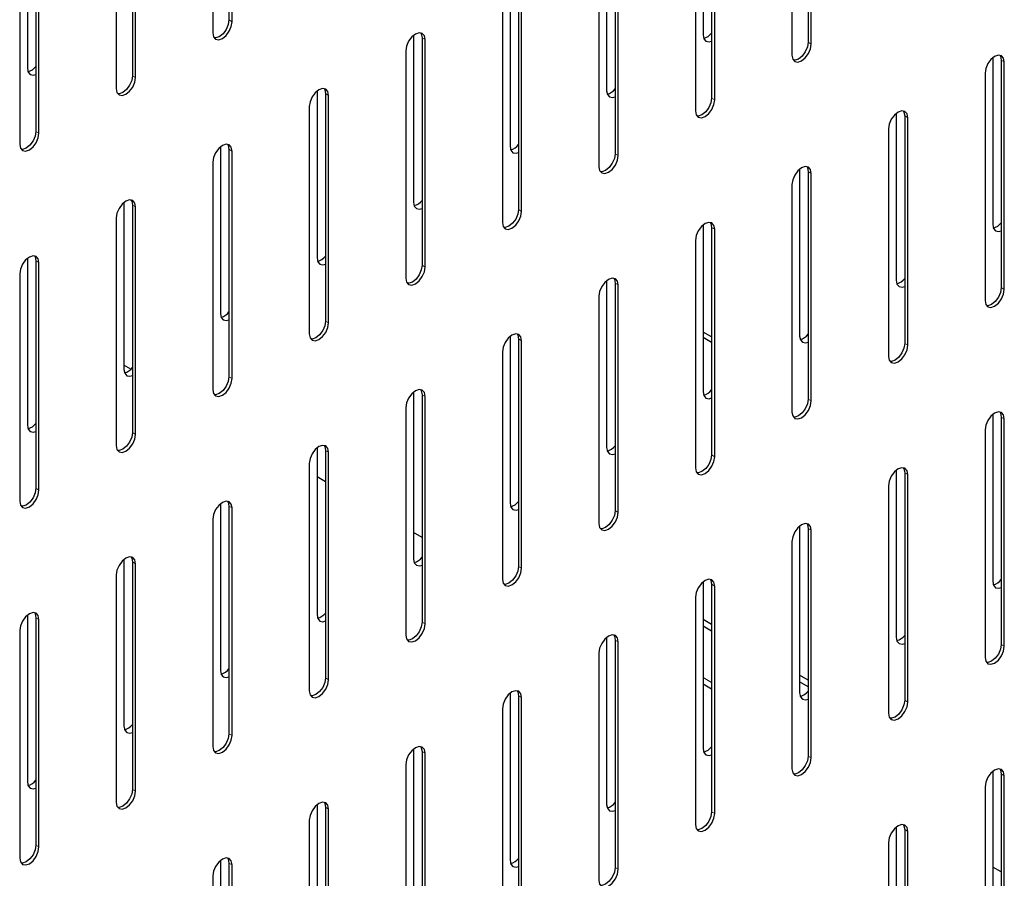
# Model space of a CAD drawing. Units: millimetres. Extents: x 0 to 210, y 0 to 297.
# Drawn here: x 168 to 177, y 107 to 114 of the extents above; entities that cross this region are included whole.
import ezdxf

# ---------------------------------------------------------------- set-up
doc = ezdxf.new("R2010")
doc.units = ezdxf.units.MM

msp = doc.modelspace()

# ---------------------------------------------------------------- linework, layer by layer
at = {"color": 7, "linetype": 'Continuous', "lineweight": 25}
for p, q in [((169.69981, 116.48326), (169.69981, 114.40108)), ((169.72809, 114.38475), (169.72809, 116.46693)), ((169.55131, 116.36488), (169.55131, 114.2827)), ((175.00311, 116.27863), (175.00311, 114.19645)), ((175.03139, 114.18012), (175.03139, 116.2623)), ((174.85462, 116.16025), (174.85462, 114.07807)), ((168.81592, 115.97301), (168.81592, 113.89083)), ((168.84421, 113.8745), (168.84421, 115.95668)), ((168.66743, 115.85463), (168.66743, 113.77245)), ((174.04144, 115.79082), (174.04144, 114.26376)), ((174.11922, 115.76837), (174.11922, 113.68619)), ((174.14751, 113.66987), (174.14751, 115.75205)), ((173.97073, 115.64999), (173.97073, 113.56782)), ((167.85426, 115.4852), (167.85426, 113.95813)), ((167.93204, 115.46275), (167.93204, 113.38057)), ((167.96032, 113.36424), (167.96032, 115.44642)), ((167.78355, 115.34437), (167.78355, 113.26219)), ((173.15756, 115.28056), (173.15756, 113.7535)), ((173.23534, 115.25812), (173.23534, 113.17594)), ((173.26363, 113.15961), (173.26363, 115.24179)), ((173.08685, 115.13974), (173.08685, 113.05756)), ((172.27368, 114.77031), (172.27368, 113.24325)), ((172.35146, 114.74786), (172.35146, 112.66568)), ((172.37974, 112.64936), (172.37974, 114.73154)), ((172.20296, 114.62948), (172.20296, 112.54731)), ((171.38979, 114.26005), (171.38979, 112.73299)), ((171.46757, 114.23761), (171.46757, 112.15543)), ((171.49586, 112.1391), (171.49586, 114.22128)), ((171.31908, 114.11923), (171.31908, 112.03705)), ((176.69309, 114.05542), (176.69309, 112.52836)), ((176.77087, 114.03298), (176.77087, 111.9508)), ((176.79916, 111.93447), (176.79916, 114.01665)), ((176.62238, 113.9146), (176.62238, 111.83242)), ((170.50591, 113.7498), (170.50591, 112.22274)), ((170.58369, 113.72735), (170.58369, 111.64517)), ((170.61197, 111.62885), (170.61197, 113.71102)), ((170.4352, 113.60897), (170.4352, 111.52679)), ((175.80921, 113.54517), (175.80921, 112.0181)), ((175.88699, 113.52272), (175.88699, 111.44054)), ((175.91528, 111.42421), (175.91528, 113.50639)), ((175.7385, 113.40434), (175.7385, 111.32216)), ((169.62203, 113.23954), (169.62203, 111.71248)), ((169.69981, 113.2171), (169.69981, 111.13492)), ((169.72809, 111.11859), (169.72809, 113.20077)), ((169.55131, 113.09872), (169.55131, 111.01654)), ((174.92533, 113.03491), (174.92533, 111.50785)), ((175.00311, 113.01247), (175.00311, 110.93029)), ((175.03139, 110.91396), (175.03139, 112.99614)), ((174.85462, 112.89409), (174.85462, 110.81191)), ((168.73814, 112.72929), (168.73814, 111.20223)), ((168.81592, 112.70684), (168.81592, 110.62466)), ((168.84421, 110.60834), (168.84421, 112.69051)), ((168.66743, 112.58846), (168.66743, 110.50628)), ((174.04144, 112.52466), (174.04144, 110.99759)), ((174.11922, 112.50221), (174.11922, 110.42003)), ((174.14751, 110.4037), (174.14751, 112.48588)), ((173.97073, 112.38383), (173.97073, 110.30165)), ((167.85426, 112.21903), (167.85426, 110.69197)), ((167.93204, 112.19659), (167.93204, 110.11441)), ((167.96032, 110.09808), (167.96032, 112.18026)), ((167.78355, 112.07821), (167.78355, 109.99603)), ((173.15756, 112.0144), (173.15756, 110.48734)), ((173.23534, 111.99196), (173.23534, 109.90978)), ((173.26363, 109.89345), (173.26363, 111.97563)), ((173.08685, 111.87358), (173.08685, 109.7914)), ((174.11922, 111.4994), (174.04144, 111.5443)), ((172.27368, 111.50415), (172.27368, 109.97708)), ((172.35146, 111.4817), (172.35146, 109.39952)), ((172.37974, 109.38319), (172.37974, 111.46537)), ((174.11922, 111.44837), (174.04144, 111.49328)), ((172.20296, 111.36332), (172.20296, 109.28114)), ((168.80165, 111.20337), (168.73814, 111.24003)), ((171.38979, 110.99389), (171.38979, 109.46683)), ((171.46757, 110.97144), (171.46757, 108.88927)), ((171.49586, 108.87294), (171.49586, 110.95512)), ((171.31908, 110.85307), (171.31908, 108.77089)), ((176.69309, 110.78926), (176.69309, 109.2622)), ((176.77087, 110.76681), (176.77087, 108.68463)), ((176.79916, 108.6683), (176.79916, 110.75048)), ((176.62238, 110.64843), (176.62238, 108.56625)), ((170.50591, 110.48364), (170.50591, 108.95657)), ((170.58369, 110.46119), (170.58369, 108.37901)), ((170.61197, 108.36268), (170.61197, 110.44486)), ((170.4352, 110.34281), (170.4352, 108.26063)), ((175.80921, 110.279), (175.80921, 108.75194)), ((170.58369, 110.17462), (170.50591, 110.21952)), ((175.88699, 110.25656), (175.88699, 108.17438)), ((175.91528, 108.15805), (175.91528, 110.24023)), ((175.7385, 110.13818), (175.7385, 108.056)), ((169.62203, 109.97338), (169.62203, 108.44632)), ((169.69981, 109.95093), (169.69981, 107.86876)), ((169.72809, 107.85243), (169.72809, 109.93461)), ((169.55131, 109.83256), (169.55131, 107.75038)), ((174.92533, 109.76875), (174.92533, 108.24169)), ((175.00311, 109.7463), (175.00311, 107.66412)), ((175.03139, 107.64779), (175.03139, 109.72997)), ((171.46757, 109.66436), (171.38979, 109.70927)), ((174.85462, 109.62792), (174.85462, 107.54574)), ((168.73814, 109.46313), (168.73814, 107.93606)), ((168.81592, 109.44068), (168.81592, 107.3585)), ((168.84421, 107.34217), (168.84421, 109.42435)), ((168.66743, 109.3223), (168.66743, 107.24012)), ((174.04144, 109.25849), (174.04144, 107.73143)), ((174.11922, 109.23605), (174.11922, 107.15387)), ((174.14751, 107.13754), (174.14751, 109.21972)), ((173.97073, 109.11767), (173.97073, 107.03549)), ((167.85426, 108.95287), (167.85426, 107.42581)), ((167.93204, 108.93042), (167.93204, 106.84825)), ((167.96032, 106.83192), (167.96032, 108.9141)), ((174.11922, 108.86847), (174.04144, 108.91337)), ((174.11922, 108.80723), (174.04144, 108.85214)), ((167.78355, 108.81205), (167.78355, 106.72987)), ((173.15756, 108.74824), (173.15756, 107.22118)), ((173.23534, 108.72579), (173.23534, 106.64361)), ((173.26363, 106.62728), (173.26363, 108.70946)), ((173.08685, 108.60741), (173.08685, 106.52523)), ((175.00311, 108.35821), (174.92533, 108.40311)), ((174.04144, 108.32343), (174.11922, 108.27853)), ((175.00311, 108.29698), (174.92533, 108.34188)), ((172.27368, 108.23798), (172.27368, 106.71092)), ((172.35146, 108.21554), (172.35146, 106.13336)), ((172.37974, 106.11703), (172.37974, 108.19921)), ((172.20296, 108.09716), (172.20296, 106.01498)), ((171.38979, 107.72773), (171.38979, 106.20067)), ((171.46757, 107.70528), (171.46757, 105.6231)), ((171.49586, 105.60677), (171.49586, 107.68895)), ((171.31908, 107.5869), (171.31908, 105.50472)), ((176.69309, 107.5231), (176.69309, 105.99603)), ((176.77087, 107.50065), (176.77087, 105.41847)), ((176.79916, 105.40214), (176.79916, 107.48432)), ((176.62238, 107.38227), (176.62238, 105.30009)), ((170.50591, 107.21747), (170.50591, 105.69041)), ((170.58369, 107.19503), (170.58369, 105.11285)), ((170.61197, 105.09652), (170.61197, 107.1787)), ((170.4352, 107.07665), (170.4352, 104.99447)), ((175.80921, 107.01284), (175.80921, 105.48578)), ((175.88699, 106.99039), (175.88699, 104.90821)), ((175.91528, 104.89189), (175.91528, 106.97407)), ((175.7385, 106.87201), (175.7385, 104.78984)), ((169.62203, 106.70722), (169.62203, 105.18016)), ((169.69981, 106.68477), (169.69981, 104.60259)), ((169.72809, 104.58626), (169.72809, 106.66844)), ((169.55131, 106.56639), (169.55131, 104.48421)), ((176.77087, 106.60283), (176.69309, 106.64774))]:
    msp.add_line(p, q, dxfattribs=at)
at = {"color": 8, "linetype": 'Continuous', "lineweight": 18}
for p, q in [((169.69981, 114.40108), (169.72809, 114.38475)), ((171.46757, 114.23761), (171.49586, 114.22128)), ((175.00311, 114.19645), (175.03139, 114.18012)), ((176.77087, 114.03298), (176.79916, 114.01665)), ((168.81592, 113.89083), (168.84421, 113.8745)), ((170.58369, 113.72735), (170.61197, 113.71102)), ((174.11922, 113.68619), (174.14751, 113.66987)), ((175.88699, 113.52272), (175.91528, 113.50639)), ((167.93204, 113.38057), (167.96032, 113.36424)), ((169.69981, 113.2171), (169.72809, 113.20077)), ((173.23534, 113.17594), (173.26363, 113.15961)), ((175.00311, 113.01247), (175.03139, 112.99614)), ((168.81592, 112.70684), (168.84421, 112.69051)), ((172.35146, 112.66568), (172.37974, 112.64936)), ((174.11922, 112.50221), (174.14751, 112.48588)), ((167.93204, 112.19659), (167.96032, 112.18026)), ((171.46757, 112.15543), (171.49586, 112.1391)), ((173.23534, 111.99196), (173.26363, 111.97563)), ((176.77087, 111.9508), (176.79916, 111.93447)), ((170.58369, 111.64517), (170.61197, 111.62885)), ((172.35146, 111.4817), (172.37974, 111.46537)), ((175.88699, 111.44054), (175.91528, 111.42421)), ((169.69981, 111.13492), (169.72809, 111.11859)), ((171.46757, 110.97144), (171.49586, 110.95512)), ((175.00311, 110.93029), (175.03139, 110.91396)), ((176.77087, 110.76681), (176.79916, 110.75048)), ((168.81592, 110.62466), (168.84421, 110.60834)), ((170.58369, 110.46119), (170.61197, 110.44486)), ((174.11922, 110.42003), (174.14751, 110.4037)), ((175.88699, 110.25656), (175.91528, 110.24023)), ((167.93204, 110.11441), (167.96032, 110.09808)), ((169.69981, 109.95093), (169.72809, 109.93461)), ((173.23534, 109.90978), (173.26363, 109.89345)), ((175.00311, 109.7463), (175.03139, 109.72997)), ((168.81592, 109.44068), (168.84421, 109.42435)), ((172.35146, 109.39952), (172.37974, 109.38319)), ((174.11922, 109.23605), (174.14751, 109.21972)), ((167.93204, 108.93042), (167.96032, 108.9141)), ((171.46757, 108.88927), (171.49586, 108.87294)), ((173.23534, 108.72579), (173.26363, 108.70946)), ((176.77087, 108.68463), (176.79916, 108.6683)), ((170.58369, 108.37901), (170.61197, 108.36268)), ((174.11922, 108.33772), (174.04144, 108.38263)), ((172.35146, 108.21554), (172.37974, 108.19921)), ((175.88699, 108.17438), (175.91528, 108.15805)), ((169.69981, 107.86876), (169.72809, 107.85243)), ((171.46757, 107.70528), (171.49586, 107.68895)), ((175.00311, 107.66412), (175.03139, 107.64779)), ((176.77087, 107.50065), (176.79916, 107.48432)), ((168.81592, 107.3585), (168.84421, 107.34217)), ((170.58369, 107.19503), (170.61197, 107.1787)), ((174.11922, 107.15387), (174.14751, 107.13754)), ((175.88699, 106.99039), (175.91528, 106.97407)), ((167.93204, 106.84825), (167.96032, 106.83192)), ((169.69981, 106.68477), (169.72809, 106.66844)), ((173.23534, 106.64361), (173.26363, 106.62728))]:
    msp.add_line(p, q, dxfattribs=at)
at = {"color": 7, "linetype": 'Continuous', "lineweight": 25, "flags": 128}
for points in [[(169.55131, 114.2827), (169.55804, 114.24753), (169.5772, 114.22548), (169.60588, 114.2199), (169.6397, 114.23166), (169.67353, 114.25896), (169.7022, 114.29764), (169.72136, 114.34181), (169.72809, 114.38475)], [(169.69981, 114.40108), (169.69308, 114.35814), (169.67392, 114.31396), (169.64524, 114.27529), (169.61142, 114.24799), (169.57759, 114.23623), (169.56469, 114.23644)], [(171.49586, 114.22128), (171.48913, 114.25646), (171.46997, 114.27851), (171.44129, 114.28408), (171.40747, 114.27232), (171.37365, 114.24503), (171.34497, 114.20635), (171.32581, 114.16217), (171.31908, 114.11923)], [(171.4542, 114.28387), (171.46085, 114.27278), (171.46757, 114.23761)], [(174.04144, 114.26376), (174.04817, 114.22858), (174.06733, 114.20653), (174.09601, 114.20096), (174.11922, 114.20733)], [(174.85462, 114.07807), (174.86134, 114.04289), (174.8805, 114.02084), (174.90918, 114.01527), (174.943, 114.02703), (174.97683, 114.05432), (175.0055, 114.093), (175.02466, 114.13718), (175.03139, 114.18012)], [(175.00311, 114.19645), (174.99638, 114.15351), (174.97722, 114.10933), (174.94854, 114.07065), (174.91472, 114.04336), (174.88089, 114.0316), (174.86799, 114.03181)], [(176.79916, 114.01665), (176.79243, 114.05182), (176.77327, 114.07387), (176.7446, 114.07945), (176.71077, 114.06769), (176.67695, 114.04039), (176.64827, 114.00171), (176.62911, 113.95754), (176.62238, 113.9146)], [(176.7575, 114.07923), (176.76415, 114.06815), (176.77087, 114.03298)], [(167.85426, 113.95813), (167.86099, 113.92296), (167.88015, 113.90091), (167.90882, 113.89534), (167.93204, 113.90171)], [(168.66743, 113.77245), (168.67416, 113.73727), (168.69332, 113.71522), (168.72199, 113.70965), (168.75582, 113.72141), (168.78964, 113.7487), (168.81832, 113.78738), (168.83748, 113.83156), (168.84421, 113.8745)], [(168.81592, 113.89083), (168.8092, 113.84788), (168.79004, 113.80371), (168.76136, 113.76503), (168.72754, 113.73773), (168.69371, 113.72598), (168.6808, 113.72619)], [(170.61197, 113.71102), (170.60525, 113.7462), (170.58609, 113.76825), (170.55741, 113.77382), (170.52359, 113.76207), (170.48976, 113.73477), (170.46109, 113.69609), (170.44193, 113.65192), (170.4352, 113.60897)], [(170.57032, 113.77361), (170.57696, 113.76253), (170.58369, 113.72735)], [(173.15756, 113.7535), (173.16429, 113.71833), (173.18345, 113.69627), (173.21212, 113.6907), (173.23534, 113.69707)], [(173.97073, 113.56782), (173.97746, 113.53264), (173.99662, 113.51059), (174.0253, 113.50502), (174.05912, 113.51677), (174.09294, 113.54407), (174.12162, 113.58275), (174.14078, 113.62692), (174.14751, 113.66987)], [(174.11922, 113.68619), (174.1125, 113.64325), (174.09334, 113.59908), (174.06466, 113.5604), (174.03084, 113.5331), (173.99701, 113.52134), (173.9841, 113.52156)], [(175.91528, 113.50639), (175.90855, 113.54157), (175.88939, 113.56362), (175.86071, 113.56919), (175.82689, 113.55743), (175.79306, 113.53014), (175.76439, 113.49146), (175.74523, 113.44728), (175.7385, 113.40434)], [(175.87362, 113.56898), (175.88026, 113.5579), (175.88699, 113.52272)], [(167.78355, 113.26219), (167.79028, 113.22702), (167.80944, 113.20497), (167.83811, 113.19939), (167.87194, 113.21115), (167.90576, 113.23845), (167.93444, 113.27713), (167.9536, 113.3213), (167.96032, 113.36424)], [(167.93204, 113.38057), (167.92531, 113.33763), (167.90615, 113.29345), (167.87748, 113.25478), (167.84365, 113.22748), (167.80983, 113.21572), (167.79692, 113.21593)], [(169.72809, 113.20077), (169.72136, 113.23595), (169.7022, 113.258), (169.67353, 113.26357), (169.6397, 113.25181), (169.60588, 113.22452), (169.5772, 113.18584), (169.55804, 113.14166), (169.55131, 113.09872)], [(169.68644, 113.26336), (169.69308, 113.25227), (169.69981, 113.2171)], [(172.27368, 113.24325), (172.2804, 113.20807), (172.29956, 113.18602), (172.32824, 113.18045), (172.35146, 113.18682)], [(173.08685, 113.05756), (173.09358, 113.02238), (173.11274, 113.00033), (173.14141, 112.99476), (173.17524, 113.00652), (173.20906, 113.03381), (173.23774, 113.07249), (173.2569, 113.11667), (173.26363, 113.15961)], [(173.23534, 113.17594), (173.22861, 113.133), (173.20945, 113.08882), (173.18078, 113.05014), (173.14695, 113.02285), (173.11313, 113.01109), (173.10022, 113.0113)], [(175.03139, 112.99614), (175.02466, 113.03131), (175.0055, 113.05336), (174.97683, 113.05894), (174.943, 113.04718), (174.90918, 113.01988), (174.8805, 112.9812), (174.86134, 112.93703), (174.85462, 112.89409)], [(174.98974, 113.05872), (174.99638, 113.04764), (175.00311, 113.01247)], [(168.84421, 112.69051), (168.83748, 112.72569), (168.81832, 112.74774), (168.78964, 112.75331), (168.75582, 112.74156), (168.72199, 112.71426), (168.69332, 112.67558), (168.67416, 112.63141), (168.66743, 112.58846)], [(168.80255, 112.7531), (168.8092, 112.74202), (168.81592, 112.70684)], [(171.38979, 112.73299), (171.39652, 112.69782), (171.41568, 112.67576), (171.44436, 112.67019), (171.46757, 112.67656)], [(172.20296, 112.54731), (172.20969, 112.51213), (172.22885, 112.49008), (172.25753, 112.48451), (172.29135, 112.49626), (172.32518, 112.52356), (172.35385, 112.56224), (172.37301, 112.60641), (172.37974, 112.64936)], [(172.35146, 112.66568), (172.34473, 112.62274), (172.32557, 112.57857), (172.29689, 112.53989), (172.26307, 112.51259), (172.22924, 112.50083), (172.21634, 112.50105)], [(174.14751, 112.48588), (174.14078, 112.52106), (174.12162, 112.54311), (174.09294, 112.54868), (174.05912, 112.53692), (174.0253, 112.50963), (173.99662, 112.47095), (173.97746, 112.42677), (173.97073, 112.38383)], [(174.10585, 112.54847), (174.1125, 112.53739), (174.11922, 112.50221)], [(176.69309, 112.52836), (176.69982, 112.49318), (176.71898, 112.47113), (176.74766, 112.46556), (176.77087, 112.47193)], [(167.96032, 112.18026), (167.9536, 112.21544), (167.93444, 112.23749), (167.90576, 112.24306), (167.87194, 112.2313), (167.83811, 112.20401), (167.80944, 112.16533), (167.79028, 112.12115), (167.78355, 112.07821)], [(167.91867, 112.24285), (167.92531, 112.23176), (167.93204, 112.19659)], [(170.50591, 112.22274), (170.51264, 112.18756), (170.5318, 112.16551), (170.56047, 112.15994), (170.58369, 112.16631)], [(171.46757, 112.15543), (171.46085, 112.11249), (171.44169, 112.06831), (171.41301, 112.02963), (171.37919, 112.00234), (171.34536, 111.99058), (171.33245, 111.99079)], [(171.31908, 112.03705), (171.32581, 112.00187), (171.34497, 111.97982), (171.37365, 111.97425), (171.40747, 111.98601), (171.44129, 112.0133), (171.46997, 112.05198), (171.48913, 112.09616), (171.49586, 112.1391)], [(173.26363, 111.97563), (173.2569, 112.0108), (173.23774, 112.03285), (173.20906, 112.03843), (173.17524, 112.02667), (173.14141, 111.99937), (173.11274, 111.96069), (173.09358, 111.91652), (173.08685, 111.87358)], [(173.22197, 112.03821), (173.22861, 112.02713), (173.23534, 111.99196)], [(175.80921, 112.0181), (175.81594, 111.98293), (175.8351, 111.96088), (175.86377, 111.9553), (175.88699, 111.96168)], [(176.62238, 111.83242), (176.62911, 111.79724), (176.64827, 111.77519), (176.67695, 111.76962), (176.71077, 111.78138), (176.7446, 111.80867), (176.77327, 111.84735), (176.79243, 111.89152), (176.79916, 111.93447)], [(176.77087, 111.9508), (176.76415, 111.90785), (176.74499, 111.86368), (176.71631, 111.825), (176.68249, 111.7977), (176.64866, 111.78595), (176.63575, 111.78616)], [(169.62203, 111.71248), (169.62875, 111.67731), (169.64791, 111.65525), (169.67659, 111.64968), (169.69981, 111.65605)], [(170.4352, 111.52679), (170.44193, 111.49162), (170.46109, 111.46957), (170.48976, 111.464), (170.52359, 111.47575), (170.55741, 111.50305), (170.58609, 111.54173), (170.60525, 111.5859), (170.61197, 111.62885)], [(170.58369, 111.64517), (170.57696, 111.60223), (170.5578, 111.55806), (170.52913, 111.51938), (170.4953, 111.49208), (170.46148, 111.48032), (170.44857, 111.48054)], [(172.37974, 111.46537), (172.37301, 111.50055), (172.35385, 111.5226), (172.32518, 111.52817), (172.29135, 111.51641), (172.25753, 111.48912), (172.22885, 111.45044), (172.20969, 111.40626), (172.20296, 111.36332)], [(172.33809, 111.52796), (172.34473, 111.51688), (172.35146, 111.4817)], [(174.92533, 111.50785), (174.93205, 111.47267), (174.95121, 111.45062), (174.97989, 111.44505), (175.00311, 111.45142)], [(175.88699, 111.44054), (175.88026, 111.3976), (175.8611, 111.35342), (175.83243, 111.31474), (175.7986, 111.28745), (175.76478, 111.27569), (175.75187, 111.2759)], [(175.7385, 111.32216), (175.74523, 111.28699), (175.76439, 111.26493), (175.79306, 111.25936), (175.82689, 111.27112), (175.86071, 111.29842), (175.88939, 111.3371), (175.90855, 111.38127), (175.91528, 111.42421)], [(168.73814, 111.20223), (168.74487, 111.16705), (168.76403, 111.145), (168.79271, 111.13943), (168.81592, 111.1458)], [(169.55131, 111.01654), (169.55804, 110.98136), (169.5772, 110.95931), (169.60588, 110.95374), (169.6397, 110.9655), (169.67353, 110.99279), (169.7022, 111.03147), (169.72136, 111.07565), (169.72809, 111.11859)], [(169.69981, 111.13492), (169.69308, 111.09198), (169.67392, 111.0478), (169.64524, 111.00912), (169.61142, 110.98183), (169.57759, 110.97007), (169.56469, 110.97028)], [(171.49586, 110.95512), (171.48913, 110.99029), (171.46997, 111.01234), (171.44129, 111.01792), (171.40747, 111.00616), (171.37365, 110.97886), (171.34497, 110.94018), (171.32581, 110.89601), (171.31908, 110.85307)], [(171.4542, 111.0177), (171.46085, 111.00662), (171.46757, 110.97144)], [(174.04144, 110.99759), (174.04817, 110.96242), (174.06733, 110.94037), (174.09601, 110.93479), (174.11922, 110.94117)], [(174.85462, 110.81191), (174.86134, 110.77673), (174.8805, 110.75468), (174.90918, 110.74911), (174.943, 110.76086), (174.97683, 110.78816), (175.0055, 110.82684), (175.02466, 110.87101), (175.03139, 110.91396)], [(175.00311, 110.93029), (174.99638, 110.88734), (174.97722, 110.84317), (174.94854, 110.80449), (174.91472, 110.77719), (174.88089, 110.76544), (174.86799, 110.76565)], [(176.79916, 110.75048), (176.79243, 110.78566), (176.77327, 110.80771), (176.7446, 110.81328), (176.71077, 110.80153), (176.67695, 110.77423), (176.64827, 110.73555), (176.62911, 110.69138), (176.62238, 110.64843)], [(176.7575, 110.81307), (176.76415, 110.80199), (176.77087, 110.76681)], [(167.85426, 110.69197), (167.86099, 110.6568), (167.88015, 110.63474), (167.90882, 110.62917), (167.93204, 110.63554)], [(168.81592, 110.62466), (168.8092, 110.58172), (168.79004, 110.53755), (168.76136, 110.49887), (168.72754, 110.47157), (168.69371, 110.45981), (168.6808, 110.46003)], [(168.66743, 110.50628), (168.67416, 110.47111), (168.69332, 110.44906), (168.72199, 110.44349), (168.75582, 110.45524), (168.78964, 110.48254), (168.81832, 110.52122), (168.83748, 110.56539), (168.84421, 110.60834)], [(170.61197, 110.44486), (170.60525, 110.48004), (170.58609, 110.50209), (170.55741, 110.50766), (170.52359, 110.4959), (170.48976, 110.46861), (170.46109, 110.42993), (170.44193, 110.38575), (170.4352, 110.34281)], [(170.57032, 110.50745), (170.57696, 110.49637), (170.58369, 110.46119)], [(173.15756, 110.48734), (173.16429, 110.45216), (173.18345, 110.43011), (173.21212, 110.42454), (173.23534, 110.43091)], [(173.97073, 110.30165), (173.97746, 110.26648), (173.99662, 110.24442), (174.0253, 110.23885), (174.05912, 110.25061), (174.09294, 110.27791), (174.12162, 110.31659), (174.14078, 110.36076), (174.14751, 110.4037)], [(174.11922, 110.42003), (174.1125, 110.37709), (174.09334, 110.33291), (174.06466, 110.29423), (174.03084, 110.26694), (173.99701, 110.25518), (173.9841, 110.25539)], [(175.91528, 110.24023), (175.90855, 110.2754), (175.88939, 110.29746), (175.86071, 110.30303), (175.82689, 110.29127), (175.79306, 110.26397), (175.76439, 110.2253), (175.74523, 110.18112), (175.7385, 110.13818)], [(175.87362, 110.30282), (175.88026, 110.29173), (175.88699, 110.25656)], [(167.78355, 109.99603), (167.79028, 109.96085), (167.80944, 109.9388), (167.83811, 109.93323), (167.87194, 109.94499), (167.90576, 109.97228), (167.93444, 110.01096), (167.9536, 110.05514), (167.96032, 110.09808)], [(167.93204, 110.11441), (167.92531, 110.07147), (167.90615, 110.02729), (167.87748, 109.98861), (167.84365, 109.96132), (167.80983, 109.94956), (167.79692, 109.94977)], [(169.72809, 109.93461), (169.72136, 109.96978), (169.7022, 109.99183), (169.67353, 109.99741), (169.6397, 109.98565), (169.60588, 109.95835), (169.5772, 109.91967), (169.55804, 109.8755), (169.55131, 109.83256)], [(169.68644, 109.99719), (169.69308, 109.98611), (169.69981, 109.95093)], [(172.27368, 109.97708), (172.2804, 109.94191), (172.29956, 109.91986), (172.32824, 109.91428), (172.35146, 109.92066)], [(173.23534, 109.90978), (173.22861, 109.86683), (173.20945, 109.82266), (173.18078, 109.78398), (173.14695, 109.75668), (173.11313, 109.74493), (173.10022, 109.74514)], [(173.08685, 109.7914), (173.09358, 109.75622), (173.11274, 109.73417), (173.14141, 109.7286), (173.17524, 109.74035), (173.20906, 109.76765), (173.23774, 109.80633), (173.2569, 109.8505), (173.26363, 109.89345)], [(175.03139, 109.72997), (175.02466, 109.76515), (175.0055, 109.7872), (174.97683, 109.79277), (174.943, 109.78102), (174.90918, 109.75372), (174.8805, 109.71504), (174.86134, 109.67087), (174.85462, 109.62792)], [(174.98974, 109.79256), (174.99638, 109.78148), (175.00311, 109.7463)], [(168.84421, 109.42435), (168.83748, 109.45953), (168.81832, 109.48158), (168.78964, 109.48715), (168.75582, 109.47539), (168.72199, 109.4481), (168.69332, 109.40942), (168.67416, 109.36524), (168.66743, 109.3223)], [(168.80255, 109.48694), (168.8092, 109.47586), (168.81592, 109.44068)], [(171.38979, 109.46683), (171.39652, 109.43165), (171.41568, 109.4096), (171.44436, 109.40403), (171.46757, 109.4104)], [(172.20296, 109.28114), (172.20969, 109.24597), (172.22885, 109.22391), (172.25753, 109.21834), (172.29135, 109.2301), (172.32518, 109.2574), (172.35385, 109.29608), (172.37301, 109.34025), (172.37974, 109.38319)], [(172.35146, 109.39952), (172.34473, 109.35658), (172.32557, 109.3124), (172.29689, 109.27372), (172.26307, 109.24643), (172.22924, 109.23467), (172.21634, 109.23488)], [(174.14751, 109.21972), (174.14078, 109.25489), (174.12162, 109.27695), (174.09294, 109.28252), (174.05912, 109.27076), (174.0253, 109.24346), (173.99662, 109.20479), (173.97746, 109.16061), (173.97073, 109.11767)], [(174.10585, 109.28231), (174.1125, 109.27122), (174.11922, 109.23605)], [(176.69309, 109.2622), (176.69982, 109.22702), (176.71898, 109.20497), (176.74766, 109.1994), (176.77087, 109.20577)], [(167.96032, 108.9141), (167.9536, 108.94927), (167.93444, 108.97132), (167.90576, 108.9769), (167.87194, 108.96514), (167.83811, 108.93784), (167.80944, 108.89916), (167.79028, 108.85499), (167.78355, 108.81205)], [(167.91867, 108.97668), (167.92531, 108.9656), (167.93204, 108.93042)], [(170.50591, 108.95657), (170.51264, 108.9214), (170.5318, 108.89935), (170.56047, 108.89377), (170.58369, 108.90015)], [(171.31908, 108.77089), (171.32581, 108.73571), (171.34497, 108.71366), (171.37365, 108.70809), (171.40747, 108.71984), (171.44129, 108.74714), (171.46997, 108.78582), (171.48913, 108.82999), (171.49586, 108.87294)], [(171.46757, 108.88927), (171.46085, 108.84632), (171.44169, 108.80215), (171.41301, 108.76347), (171.37919, 108.73617), (171.34536, 108.72442), (171.33245, 108.72463)], [(173.26363, 108.70946), (173.2569, 108.74464), (173.23774, 108.76669), (173.20906, 108.77226), (173.17524, 108.76051), (173.14141, 108.73321), (173.11274, 108.69453), (173.09358, 108.65036), (173.08685, 108.60741)], [(173.22197, 108.77205), (173.22861, 108.76097), (173.23534, 108.72579)], [(175.80921, 108.75194), (175.81594, 108.71677), (175.8351, 108.69471), (175.86377, 108.68914), (175.88699, 108.69551)], [(176.62238, 108.56625), (176.62911, 108.53108), (176.64827, 108.50903), (176.67695, 108.50345), (176.71077, 108.51521), (176.7446, 108.54251), (176.77327, 108.58119), (176.79243, 108.62536), (176.79916, 108.6683)], [(176.77087, 108.68463), (176.76415, 108.64169), (176.74499, 108.59752), (176.71631, 108.55884), (176.68249, 108.53154), (176.64866, 108.51978), (176.63575, 108.51999)], [(169.62203, 108.44632), (169.62875, 108.41114), (169.64791, 108.38909), (169.67659, 108.38352), (169.69981, 108.38989)], [(170.58369, 108.37901), (170.57696, 108.33607), (170.5578, 108.29189), (170.52913, 108.25321), (170.4953, 108.22592), (170.46148, 108.21416), (170.44857, 108.21437)], [(170.4352, 108.26063), (170.44193, 108.22546), (170.46109, 108.2034), (170.48976, 108.19783), (170.52359, 108.20959), (170.55741, 108.23689), (170.58609, 108.27556), (170.60525, 108.31974), (170.61197, 108.36268)], [(172.37974, 108.19921), (172.37301, 108.23438), (172.35385, 108.25644), (172.32518, 108.26201), (172.29135, 108.25025), (172.25753, 108.22295), (172.22885, 108.18428), (172.20969, 108.1401), (172.20296, 108.09716)], [(172.33809, 108.2618), (172.34473, 108.25071), (172.35146, 108.21554)], [(174.92533, 108.24169), (174.93205, 108.20651), (174.95121, 108.18446), (174.97989, 108.17889), (175.00311, 108.18526)], [(175.7385, 108.056), (175.74523, 108.02082), (175.76439, 107.99877), (175.79306, 107.9932), (175.82689, 108.00496), (175.86071, 108.03225), (175.88939, 108.07093), (175.90855, 108.11511), (175.91528, 108.15805)], [(175.88699, 108.17438), (175.88026, 108.13143), (175.8611, 108.08726), (175.83243, 108.04858), (175.7986, 108.02128), (175.76478, 108.00953), (175.75187, 108.00974)], [(168.73814, 107.93606), (168.74487, 107.90089), (168.76403, 107.87884), (168.79271, 107.87326), (168.81592, 107.87964)], [(169.55131, 107.75038), (169.55804, 107.7152), (169.5772, 107.69315), (169.60588, 107.68758), (169.6397, 107.69933), (169.67353, 107.72663), (169.7022, 107.76531), (169.72136, 107.80948), (169.72809, 107.85243)], [(169.69981, 107.86876), (169.69308, 107.82581), (169.67392, 107.78164), (169.64524, 107.74296), (169.61142, 107.71566), (169.57759, 107.70391), (169.56469, 107.70412)], [(171.49586, 107.68895), (171.48913, 107.72413), (171.46997, 107.74618), (171.44129, 107.75175), (171.40747, 107.74), (171.37365, 107.7127), (171.34497, 107.67402), (171.32581, 107.62985), (171.31908, 107.5869)], [(171.4542, 107.75154), (171.46085, 107.74046), (171.46757, 107.70528)], [(174.04144, 107.73143), (174.04817, 107.69625), (174.06733, 107.6742), (174.09601, 107.66863), (174.11922, 107.675)], [(174.85462, 107.54574), (174.86134, 107.51057), (174.8805, 107.48852), (174.90918, 107.48294), (174.943, 107.4947), (174.97683, 107.522), (175.0055, 107.56068), (175.02466, 107.60485), (175.03139, 107.64779)], [(175.00311, 107.66412), (174.99638, 107.62118), (174.97722, 107.57701), (174.94854, 107.53833), (174.91472, 107.51103), (174.88089, 107.49927), (174.86799, 107.49948)], [(176.79916, 107.48432), (176.79243, 107.5195), (176.77327, 107.54155), (176.7446, 107.54712), (176.71077, 107.53536), (176.67695, 107.50807), (176.64827, 107.46939), (176.62911, 107.42521), (176.62238, 107.38227)], [(176.7575, 107.54691), (176.76415, 107.53582), (176.77087, 107.50065)], [(167.85426, 107.42581), (167.86099, 107.39063), (167.88015, 107.36858), (167.90882, 107.36301), (167.93204, 107.36938)], [(168.66743, 107.24012), (168.67416, 107.20495), (168.69332, 107.18289), (168.72199, 107.17732), (168.75582, 107.18908), (168.78964, 107.21638), (168.81832, 107.25505), (168.83748, 107.29923), (168.84421, 107.34217)], [(168.81592, 107.3585), (168.8092, 107.31556), (168.79004, 107.27138), (168.76136, 107.2327), (168.72754, 107.20541), (168.69371, 107.19365), (168.6808, 107.19386)], [(170.61197, 107.1787), (170.60525, 107.21387), (170.58609, 107.23593), (170.55741, 107.2415), (170.52359, 107.22974), (170.48976, 107.20244), (170.46109, 107.16377), (170.44193, 107.11959), (170.4352, 107.07665)], [(170.57032, 107.24129), (170.57696, 107.2302), (170.58369, 107.19503)], [(173.15756, 107.22118), (173.16429, 107.186), (173.18345, 107.16395), (173.21212, 107.15838), (173.23534, 107.16475)], [(173.97073, 107.03549), (173.97746, 107.00031), (173.99662, 106.97826), (174.0253, 106.97269), (174.05912, 106.98445), (174.09294, 107.01174), (174.12162, 107.05042), (174.14078, 107.0946), (174.14751, 107.13754)], [(174.11922, 107.15387), (174.1125, 107.11092), (174.09334, 107.06675), (174.06466, 107.02807), (174.03084, 107.00077), (173.99701, 106.98902), (173.9841, 106.98923)], [(175.91528, 106.97407), (175.90855, 107.00924), (175.88939, 107.03129), (175.86071, 107.03686), (175.82689, 107.02511), (175.79306, 106.99781), (175.76439, 106.95913), (175.74523, 106.91496), (175.7385, 106.87201)], [(175.87362, 107.03665), (175.88026, 107.02557), (175.88699, 106.99039)], [(167.93204, 106.84825), (167.92531, 106.8053), (167.90615, 106.76113), (167.87748, 106.72245), (167.84365, 106.69515), (167.80983, 106.6834), (167.79692, 106.68361)], [(167.78355, 106.72987), (167.79028, 106.69469), (167.80944, 106.67264), (167.83811, 106.66707), (167.87194, 106.67882), (167.90576, 106.70612), (167.93444, 106.7448), (167.9536, 106.78897), (167.96032, 106.83192)], [(169.72809, 106.66844), (169.72136, 106.70362), (169.7022, 106.72567), (169.67353, 106.73124), (169.6397, 106.71949), (169.60588, 106.69219), (169.5772, 106.65351), (169.55804, 106.60934), (169.55131, 106.56639)], [(169.68644, 106.73103), (169.69308, 106.71995), (169.69981, 106.68477)], [(172.27368, 106.71092), (172.2804, 106.67574), (172.29956, 106.65369), (172.32824, 106.64812), (172.35146, 106.65449)], [(173.08685, 106.52523), (173.09358, 106.49006), (173.11274, 106.46801), (173.14141, 106.46243), (173.17524, 106.47419), (173.20906, 106.50149), (173.23774, 106.54017), (173.2569, 106.58434), (173.26363, 106.62728)], [(173.23534, 106.64361), (173.22861, 106.60067), (173.20945, 106.5565), (173.18078, 106.51782), (173.14695, 106.49052), (173.11313, 106.47876), (173.10022, 106.47897)]]:
    msp.add_lwpolyline(points, dxfattribs=at)
at = {"color": 7, "linetype": 'Continuous', "lineweight": 25}
for centre in [(174.01224, 114.3624), (167.82505, 114.05678), (173.12835, 113.85215), (172.24447, 113.34189), (171.36059, 112.83164), (176.66389, 112.62701), (170.4767, 112.32138), (175.78, 112.11675), (169.59282, 111.81113), (174.89612, 111.6065), (168.70894, 111.30087), (174.01224, 111.09624), (167.82505, 110.79062), (173.12835, 110.58599), (172.24447, 110.07573), (171.36059, 109.56548), (176.66389, 109.36084), (170.4767, 109.05522), (175.78, 108.85059), (169.59282, 108.54497), (174.89612, 108.34033), (168.70894, 108.03471), (174.01224, 107.83008), (167.82505, 107.52446), (173.12835, 107.31982), (172.24447, 106.80957)]:
    msp.add_arc(centre, 0.13483, 284.818832, 322.513198, dxfattribs=at)

doc.saveas('drawing.dxf')
